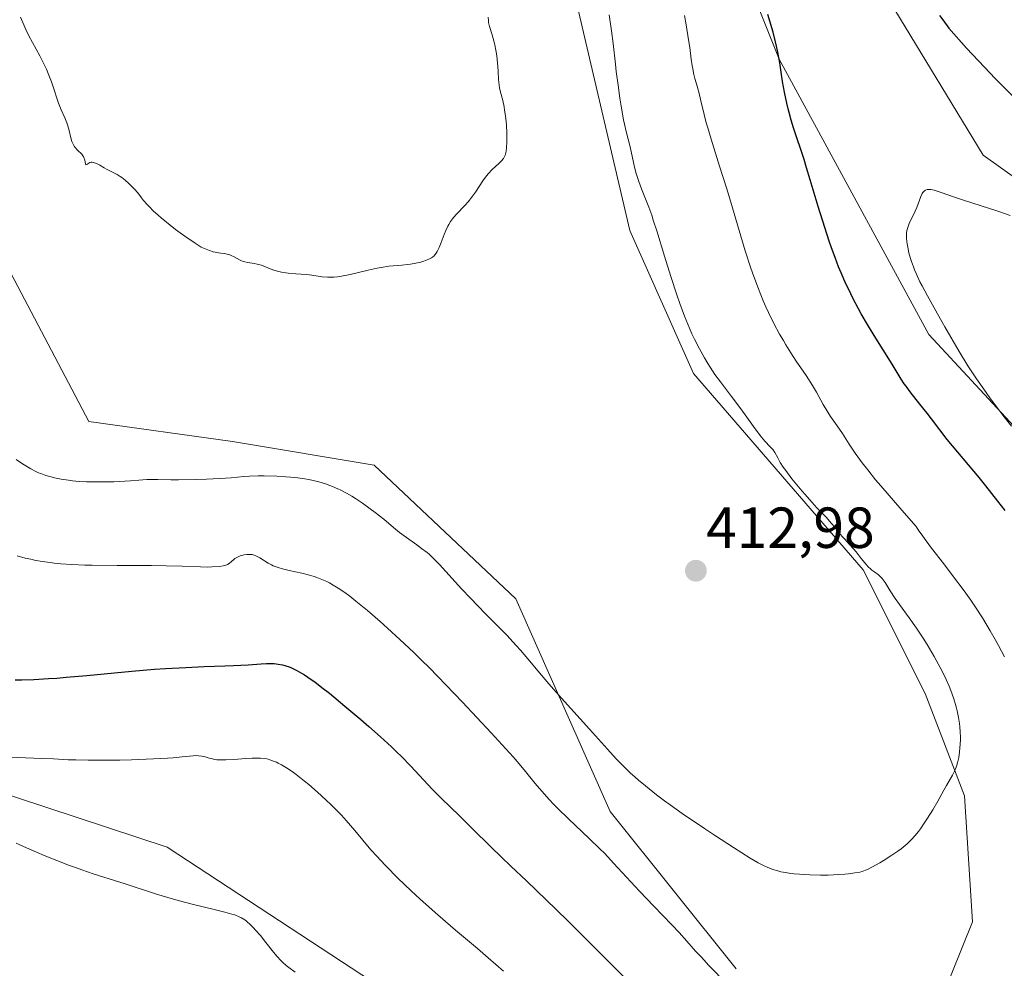
# Model space of a CAD drawing. Units: metres. Extents: x 625705 to 629192, y 4662470 to 4664845.
# Drawn here: x 626544 to 626715, y 4664190 to 4664354 of the extents above; entities that cross this region are included whole.
import ezdxf
from ezdxf.enums import TextEntityAlignment as Align

# ---------------------------------------------------------------- set-up
doc = ezdxf.new("R2010")
doc.units = ezdxf.units.M
doc.header["$MEASUREMENT"] = 0
for name, color, linetype, lineweight in [('Carátula', 7, 'Continuous', 5), ('Cultivos herbáceos CxS', 92, 'Continuous', 0), ('Curva de nivel maestra', 36, 'Continuous', 30), ('Curva de nivel normal', 36, 'Continuous', 0), ('Matorral', 135, 'Continuous', 0), ('Matorral CxS', 135, 'Continuous', 0), ('Punto de cota en terreno', 7, 'Continuous', 0), ('Rótulo de punto de cota en terreno', 19, 'Continuous', 0)]:
    doc.layers.add(name, color=color, linetype=linetype, lineweight=lineweight)
doc.styles.add('Arial', font='txt', dxfattribs={"height": 0.2})

# ---------------------------------------------------------------- blocks, each defined once
blk = doc.blocks.new('*U150')
at = {"layer": 'Matorral CxS', "color": 135, "linetype": 'Continuous', "lineweight": 0}
for points in [[(626775.64, 4664284.4, 394.69), (626710.87, 4664330.51, 395.74), (626681.12, 4664379.55, 399.31), (626659.24, 4664428.84, 402.48), (626645.63, 4664427.48, 402.29), (626661.96, 4664381.18, 401.24), (626675.58, 4664347.13, 399.81), (626701.44, 4664299.46, 396.47), (626736.83, 4664261.33, 392.95)], [(626743.64, 4664140.12, 387.73), (626691.94, 4664122.17, 389.4), (626683.74, 4664107.43, 387.62), (626689.18, 4664090.08, 384.26), (626665.35, 4664105.67, 385.4), (626640.21, 4664139.62, 386.65), (626614, 4664181.77, 390.66), (626569.81, 4664210.78, 391.11), (626507.65, 4664231.27, 391.12), (626495.89, 4664257.24, 392.24), (626487.72, 4664310.36, 393.54), (626479.56, 4664330.78, 394.79), (626465.29, 4664348.63, 394.99), (626447.11, 4664373.08, 395.69), (626430.77, 4664401.36, 398), (626415.73, 4664427.77, 397.49), (626407.5, 4664465.08, 400.48), (626394.14, 4664504.85, 402.75), (626376.89, 4664550.26, 403.61)], [(626413.62, 4664558.79, 416.52), (626431.32, 4664512.49, 415.89), (626459.97, 4664439.4, 414.63), (626486.56, 4664415.56, 414.38), (626506.19, 4664388.56, 411.6), (626533.32, 4664345.88, 410.35), (626541.58, 4664312.29, 411.67), (626556.24, 4664284.45, 411.06), (626581.05, 4664280.97, 411.12), (626605.55, 4664276.88, 411.11), (626630.06, 4664253.73, 410.54), (626646.39, 4664216.96, 407.36), (626668.17, 4664189.72, 406.23)], [(626703.56, 4664184.27, 406.85), (626709.01, 4664197.89, 408.6), (626707.65, 4664219.68, 409.73), (626700.84, 4664237.39, 410.31), (626690.1, 4664258.78, 410.18), (626660.76, 4664292.71, 410.92), (626649.76, 4664317.46, 411.3), (626636.93, 4664372.47, 412.15), (626628.68, 4664399.98, 412.45), (626612.17, 4664421.07, 412.58), (626600.25, 4664434.82, 412.09), (626585.58, 4664464.16, 413.42), (626572.75, 4664488.92, 413.82), (626560.64, 4664524.75, 415.64)]]:
    blk.add_polyline3d(points, dxfattribs=at)
blk = doc.blocks.new('*U159')
at = {"layer": 'Cultivos herbáceos CxS', "color": 92, "linetype": 'Continuous', "lineweight": 0}
for points in [[(626560.64, 4664524.75, 415.64), (626572.75, 4664488.92, 413.82), (626585.58, 4664464.16, 413.42), (626600.25, 4664434.82, 412.09), (626612.17, 4664421.07, 412.58), (626628.68, 4664399.98, 412.45), (626636.93, 4664372.47, 412.15), (626649.76, 4664317.46, 411.3), (626660.76, 4664292.71, 410.92), (626690.1, 4664258.78, 410.18), (626700.84, 4664237.39, 410.31), (626707.65, 4664219.68, 409.73), (626709.01, 4664197.89, 408.6), (626703.56, 4664184.27, 406.85)], [(626668.17, 4664189.72, 406.23), (626646.39, 4664216.96, 407.36), (626630.06, 4664253.73, 410.54), (626605.55, 4664276.88, 411.11), (626581.05, 4664280.97, 411.12), (626556.24, 4664284.45, 411.06), (626541.58, 4664312.29, 411.67), (626533.32, 4664345.88, 410.35), (626506.19, 4664388.56, 411.6), (626486.56, 4664415.56, 414.38), (626459.97, 4664439.4, 414.63), (626431.32, 4664512.49, 415.89), (626413.62, 4664558.79, 416.52)]]:
    blk.add_polyline3d(points, dxfattribs=at)
blk = doc.blocks.new('*U162')
at = {"layer": 'Curva de nivel normal', "color": 36, "linetype": 'Continuous', "lineweight": 0}
blk.add_polyline3d([(626625.25, 4664354.4, 415), (626625.31, 4664353.78, 415), (626625.36, 4664353.46, 415), (626625.52, 4664352.79, 415), (626625.95, 4664351.32, 415), (626626.3, 4664350.06, 415), (626626.41, 4664349.61, 415), (626626.6, 4664348.66, 415), (626626.75, 4664347.69, 415), (626626.84, 4664347.05, 415), (626626.96, 4664345.82, 415), (626627.01, 4664345, 415), (626627.08, 4664343.57, 415), (626627.16, 4664342.66, 415), (626627.26, 4664342.11, 415), (626627.55, 4664340.99, 415), (626627.8, 4664339.99, 415), (626628.02, 4664338.88, 415), (626628.13, 4664338.27, 415), (626628.27, 4664337.3, 415), (626628.43, 4664335.78, 415), (626628.51, 4664334.3, 415), (626628.52, 4664333.37, 415), (626628.51, 4664332.79, 415), (626628.46, 4664331.77, 415), (626628.39, 4664331.21, 415), (626628.34, 4664330.96, 415), (626628.25, 4664330.62, 415), (626628.13, 4664330.3, 415), (626628.06, 4664330.16, 415), (626627.92, 4664329.94, 415), (626627.58, 4664329.51, 415), (626627.12, 4664329.07, 415), (626625.96, 4664328.01, 415), (626625.32, 4664327.34, 415), (626625, 4664326.96, 415), (626624.36, 4664326.08, 415), (626623.09, 4664324.13, 415), (626622.41, 4664323.16, 415), (626622.06, 4664322.71, 415), (626621.81, 4664322.42, 415), (626621.31, 4664321.88, 415), (626619.79, 4664320.32, 415), (626619.32, 4664319.78, 415), (626619.09, 4664319.49, 415), (626618.77, 4664319.03, 415), (626618.48, 4664318.54, 415), (626618.29, 4664318.2, 415), (626617.95, 4664317.49, 415), (626617.65, 4664316.77, 415), (626617.13, 4664315.4, 415), (626616.78, 4664314.51, 415), (626616.46, 4664313.83, 415), (626616.3, 4664313.55, 415), (626616.07, 4664313.24, 415), (626615.95, 4664313.11, 415), (626615.68, 4664312.87, 415), (626615.48, 4664312.74, 415), (626615.02, 4664312.49, 415), (626614.75, 4664312.38, 415), (626614.13, 4664312.16, 415), (626613.61, 4664312.01, 415), (626612.76, 4664311.81, 415), (626611.83, 4664311.65, 415), (626611.34, 4664311.58, 415), (626610.33, 4664311.48, 415), (626608.87, 4664311.36, 415), (626608.08, 4664311.28, 415), (626606.78, 4664311.09, 415), (626606.07, 4664310.97, 415), (626604.56, 4664310.63, 415), (626601.4, 4664309.86, 415), (626599.92, 4664309.56, 415), (626599.24, 4664309.46, 415), (626598.62, 4664309.4, 415), (626598.23, 4664309.38, 415), (626597.52, 4664309.39, 415), (626596.56, 4664309.48, 415), (626594.79, 4664309.76, 415), (626593.88, 4664309.87, 415), (626592.03, 4664309.99, 415), (626590.72, 4664310.1, 415), (626590.31, 4664310.16, 415), (626589.54, 4664310.29, 415), (626588.83, 4664310.45, 415), (626588.39, 4664310.57, 415), (626587.6, 4664310.84, 415), (626586.07, 4664311.45, 415), (626585.58, 4664311.61, 415), (626585.33, 4664311.68, 415), (626584.82, 4664311.77, 415), (626583.74, 4664311.93, 415), (626583.19, 4664312.05, 415), (626582.92, 4664312.13, 415), (626582.38, 4664312.35, 415), (626581.34, 4664312.9, 415), (626580.85, 4664313.14, 415), (626580.61, 4664313.25, 415), (626580.37, 4664313.33, 415), (626579.92, 4664313.44, 415), (626579.63, 4664313.49, 415), (626579.06, 4664313.55, 415), (626578.65, 4664313.6, 415), (626578.08, 4664313.7, 415), (626577.74, 4664313.8, 415), (626577.09, 4664314.03, 415), (626575.64, 4664314.62, 415), (626574.65, 4664315.26, 415), (626572.83, 4664316.5, 415), (626571.25, 4664317.65, 415), (626570.32, 4664318.37, 415), (626568.74, 4664319.67, 415), (626568.24, 4664320.1, 415), (626567.39, 4664320.88, 415), (626566.7, 4664321.56, 415), (626566.32, 4664321.97, 415), (626565.71, 4664322.68, 415), (626565.34, 4664323.14, 415), (626564.69, 4664323.98, 415), (626564.12, 4664324.65, 415), (626563.47, 4664325.32, 415), (626563.1, 4664325.66, 415), (626562.53, 4664326.17, 415), (626561.95, 4664326.62, 415), (626561.67, 4664326.82, 415), (626561.13, 4664327.16, 415), (626560.79, 4664327.34, 415), (626560.1, 4664327.68, 415), (626559.3, 4664328.08, 415), (626558.91, 4664328.3, 415), (626558.13, 4664328.75, 415), (626557.55, 4664329.05, 415), (626557.2, 4664329.19, 415), (626557.04, 4664329.24, 415), (626556.81, 4664329.28, 415), (626556.67, 4664329.28, 415), (626556.43, 4664329.23, 415), (626556.22, 4664329.14, 415), (626555.92, 4664328.91, 415), (626555.71, 4664328.86, 415), (626555.67, 4664328.98, 415), (626555.54, 4664329.67, 415), (626555.4, 4664330.09, 415), (626555.29, 4664330.3, 415), (626555.21, 4664330.42, 415), (626555.01, 4664330.67, 415), (626554.26, 4664331.39, 415), (626553.88, 4664331.81, 415), (626553.72, 4664332.04, 415), (626553.57, 4664332.3, 415), (626553.32, 4664332.88, 415), (626553.13, 4664333.5, 415), (626552.82, 4664334.75, 415), (626552.59, 4664335.59, 415), (626552.43, 4664336.09, 415), (626552.08, 4664336.97, 415), (626551.45, 4664338.35, 415), (626551.02, 4664339.5, 415), (626550.79, 4664340.18, 415), (626550.25, 4664341.82, 415), (626549.77, 4664343.21, 415), (626549.21, 4664344.66, 415), (626548.9, 4664345.38, 415), (626548.23, 4664346.79, 415), (626547.76, 4664347.7, 415), (626545.88, 4664351.18, 415), (626545.37, 4664352.26, 415), (626544.41, 4664354.39, 415)], dxfattribs=at)
blk = doc.blocks.new('*U175')
at = {"layer": 'Curva de nivel normal', "color": 36, "linetype": 'Continuous', "lineweight": 0}
blk.add_polyline3d([(626646.21, 4664354.79, 410), (626646.62, 4664352.03, 410), (626646.91, 4664349.8, 410), (626647.29, 4664346.24, 410), (626647.43, 4664345.01, 410), (626647.73, 4664342.63, 410), (626648.05, 4664340.39, 410), (626648.27, 4664339.01, 410), (626648.69, 4664336.63, 410), (626648.84, 4664335.89, 410), (626649.12, 4664334.63, 410), (626649.81, 4664331.96, 410), (626650.58, 4664328.44, 410), (626650.86, 4664327.36, 410), (626651.03, 4664326.81, 410), (626651.31, 4664325.97, 410), (626651.79, 4664324.66, 410), (626653.04, 4664321.51, 410), (626653.55, 4664320.1, 410), (626653.82, 4664319.28, 410), (626654.42, 4664317.43, 410), (626655.75, 4664313.06, 410), (626656.86, 4664309.51, 410), (626657.9, 4664306.37, 410), (626658.43, 4664304.85, 410), (626659.25, 4664302.65, 410), (626660.09, 4664300.59, 410), (626660.51, 4664299.62, 410), (626660.94, 4664298.7, 410), (626661.8, 4664296.99, 410), (626662.68, 4664295.42, 410), (626663.27, 4664294.44, 410), (626663.67, 4664293.81, 410), (626664.49, 4664292.59, 410), (626665.44, 4664291.27, 410), (626667.36, 4664288.73, 410), (626668.8, 4664286.84, 410), (626669.72, 4664285.56, 410), (626671.44, 4664283.15, 410), (626672.52, 4664281.72, 410), (626673.11, 4664281.02, 410), (626674.02, 4664280.08, 410), (626674.37, 4664279.7, 410), (626674.53, 4664279.51, 410), (626674.82, 4664279.09, 410), (626675.35, 4664278.14, 410), (626675.78, 4664277.36, 410), (626676.3, 4664276.53, 410), (626676.72, 4664275.94, 410), (626677.79, 4664274.54, 410), (626679.21, 4664272.79, 410), (626680.01, 4664271.84, 410), (626681.27, 4664270.41, 410), (626682.12, 4664269.51, 410), (626683.69, 4664267.86, 410), (626684.66, 4664266.81, 410), (626685.16, 4664266.22, 410), (626685.93, 4664265.22, 410), (626686.47, 4664264.56, 410), (626686.87, 4664264.11, 410), (626687.77, 4664263.18, 410), (626688.46, 4664262.42, 410), (626688.91, 4664261.87, 410), (626689.77, 4664260.74, 410), (626690.39, 4664259.97, 410), (626690.99, 4664259.31, 410), (626691.38, 4664258.95, 410), (626691.63, 4664258.73, 410), (626692.1, 4664258.36, 410), (626692.75, 4664257.89, 410), (626693.07, 4664257.62, 410), (626693.39, 4664257.28, 410), (626693.56, 4664257.07, 410), (626693.91, 4664256.56, 410), (626694.76, 4664255.16, 410), (626695.64, 4664253.8, 410), (626696.37, 4664252.76, 410), (626698.06, 4664250.46, 410), (626699.33, 4664248.68, 410), (626700.48, 4664246.95, 410), (626701.17, 4664245.85, 410), (626702.4, 4664243.77, 410), (626703.43, 4664241.89, 410), (626703.88, 4664241.02, 410), (626704.48, 4664239.79, 410), (626704.99, 4664238.63, 410), (626705.29, 4664237.89, 410), (626705.8, 4664236.47, 410), (626706.21, 4664235.07, 410), (626706.39, 4664234.36, 410), (626706.61, 4664233.24, 410), (626706.77, 4664232.18, 410), (626706.84, 4664231.62, 410), (626706.9, 4664230.74, 410), (626706.93, 4664229.81, 410), (626706.92, 4664229.32, 410), (626706.84, 4664227.97, 410), (626706.77, 4664227.29, 410), (626706.63, 4664226.31, 410), (626706.44, 4664225.4, 410), (626706.33, 4664224.99, 410), (626706.21, 4664224.62, 410), (626705.93, 4664223.93, 410), (626705.57, 4664223.24, 410), (626704.54, 4664221.47, 410), (626704.08, 4664220.66, 410), (626703.02, 4664218.78, 410), (626702.14, 4664217.27, 410), (626701.25, 4664215.8, 410), (626700.8, 4664215.1, 410), (626700.03, 4664213.99, 410), (626699.65, 4664213.48, 410), (626699.07, 4664212.78, 410), (626698.47, 4664212.12, 410), (626698.16, 4664211.81, 410), (626697.69, 4664211.36, 410), (626697.36, 4664211.07, 410), (626696.66, 4664210.5, 410), (626696.1, 4664210.08, 410), (626694.92, 4664209.27, 410), (626693.73, 4664208.53, 410), (626692.97, 4664208.08, 410), (626691.63, 4664207.35, 410), (626690.84, 4664206.96, 410), (626690.51, 4664206.81, 410), (626689.91, 4664206.59, 410), (626689.52, 4664206.49, 410), (626688.67, 4664206.33, 410), (626687.59, 4664206.19, 410), (626686.95, 4664206.13, 410), (626685.89, 4664206.05, 410), (626684.07, 4664205.98, 410), (626682.74, 4664205.98, 410), (626680.9, 4664206.02, 410), (626680, 4664206.06, 410), (626678.16, 4664206.2, 410), (626677.63, 4664206.26, 410), (626676.69, 4664206.39, 410), (626675.87, 4664206.55, 410), (626675.38, 4664206.68, 410), (626674.47, 4664206.96, 410), (626673.54, 4664207.31, 410), (626672.99, 4664207.56, 410), (626671.97, 4664208.1, 410), (626670.6, 4664208.89, 410), (626667.7, 4664210.72, 410), (626664.43, 4664212.85, 410), (626662.69, 4664214.01, 410), (626658.84, 4664216.64, 410), (626656.76, 4664218.12, 410), (626655.78, 4664218.83, 410), (626654.39, 4664219.86, 410), (626652.46, 4664221.39, 410), (626651.25, 4664222.4, 410), (626650.67, 4664222.91, 410), (626649.83, 4664223.68, 410), (626649.01, 4664224.46, 410), (626647.43, 4664226.07, 410), (626645.9, 4664227.73, 410), (626642.8, 4664231.2, 410), (626641.17, 4664233, 410), (626637.93, 4664236.56, 410), (626635.75, 4664239.04, 410), (626634.49, 4664240.53, 410), (626632.14, 4664243.39, 410), (626630.84, 4664244.9, 410), (626630.11, 4664245.7, 410), (626628.48, 4664247.45, 410), (626624.83, 4664251.18, 410), (626622.2, 4664253.88, 410), (626620.68, 4664255.5, 410), (626616.86, 4664259.71, 410), (626615.78, 4664260.82, 410), (626615.14, 4664261.41, 410), (626614.71, 4664261.77, 410), (626613.78, 4664262.49, 410), (626612.96, 4664263.08, 410), (626611.18, 4664264.35, 410), (626609.95, 4664265.26, 410), (626609.28, 4664265.8, 410), (626608.13, 4664266.78, 410), (626607.23, 4664267.54, 410), (626605.74, 4664268.72, 410), (626604.89, 4664269.35, 410), (626603.56, 4664270.3, 410), (626602.35, 4664271.11, 410), (626601.73, 4664271.49, 410), (626600.78, 4664272.05, 410), (626599.8, 4664272.56, 410), (626599.29, 4664272.8, 410), (626598.36, 4664273.19, 410), (626597.88, 4664273.38, 410), (626597.14, 4664273.64, 410), (626596, 4664273.98, 410), (626594.82, 4664274.27, 410), (626594.21, 4664274.39, 410), (626593.6, 4664274.5, 410), (626592.36, 4664274.68, 410), (626591.11, 4664274.81, 410), (626590.3, 4664274.88, 410), (626588.72, 4664274.98, 410), (626586.55, 4664275.05, 410), (626585.53, 4664275.04, 410), (626584.03, 4664274.98, 410), (626583.02, 4664274.9, 410), (626580.83, 4664274.7, 410), (626578.87, 4664274.55, 410), (626576.56, 4664274.44, 410), (626574.91, 4664274.39, 410), (626571.76, 4664274.36, 410), (626570.4, 4664274.37, 410), (626568.19, 4664274.41, 410), (626566.93, 4664274.41, 410), (626566.25, 4664274.38, 410), (626564.88, 4664274.27, 410), (626563.43, 4664274.16, 410), (626560.57, 4664274.02, 410), (626558.93, 4664273.98, 410), (626556.56, 4664273.98, 410), (626555.86, 4664274, 410), (626554.57, 4664274.07, 410), (626553.44, 4664274.18, 410), (626552.75, 4664274.27, 410), (626551.48, 4664274.48, 410), (626550.28, 4664274.71, 410), (626549.7, 4664274.85, 410), (626548.83, 4664275.1, 410), (626547.96, 4664275.41, 410), (626547.53, 4664275.58, 410), (626547.09, 4664275.78, 410), (626546.2, 4664276.24, 410), (626545.33, 4664276.75, 410), (626544.76, 4664277.11, 410), (626543.69, 4664277.88, 410)], dxfattribs=at)
blk = doc.blocks.new('*U184')
at = {"layer": 'Curva de nivel maestra', "color": 36, "linetype": 'Continuous', "lineweight": 30}
for points in [[(626543.49, 4664239.73, 400), (626544.66, 4664239.74, 400), (626546.73, 4664239.8, 400), (626549.26, 4664239.95, 400), (626550.72, 4664240.05, 400), (626552.32, 4664240.19, 400), (626555.87, 4664240.52, 400), (626563.69, 4664241.26, 400), (626567.6, 4664241.58, 400), (626569.47, 4664241.71, 400), (626573, 4664241.9, 400), (626576.19, 4664242.03, 400), (626579.78, 4664242.15, 400), (626581.26, 4664242.21, 400), (626583.78, 4664242.34, 400), (626586.02, 4664242.5, 400), (626586.95, 4664242.56, 400), (626587.81, 4664242.57, 400), (626588.26, 4664242.56, 400), (626588.98, 4664242.48, 400), (626589.75, 4664242.33, 400), (626590.15, 4664242.22, 400), (626591.02, 4664241.92, 400), (626591.48, 4664241.73, 400), (626592.21, 4664241.36, 400), (626592.99, 4664240.92, 400), (626593.54, 4664240.58, 400), (626594.69, 4664239.8, 400), (626595.29, 4664239.37, 400), (626596.54, 4664238.44, 400), (626597.83, 4664237.42, 400), (626600.52, 4664235.21, 400), (626603.28, 4664232.87, 400), (626604.65, 4664231.69, 400), (626606.66, 4664229.91, 400), (626608.56, 4664228.16, 400), (626609.45, 4664227.3, 400), (626610.3, 4664226.46, 400), (626611.88, 4664224.84, 400), (626615.66, 4664220.77, 400), (626617.14, 4664219.27, 400), (626620.31, 4664216.21, 400), (626622.48, 4664214.07, 400), (626625.82, 4664210.78, 400), (626627.52, 4664209.13, 400), (626629.22, 4664207.53, 400), (626631.92, 4664204.98, 400), (626633.66, 4664203.31, 400), (626637.02, 4664200.04, 400), (626639.12, 4664197.97, 400), (626647.08, 4664190.02, 400), (626655.14, 4664181.95, 400)], [(626714.67, 4664269.01, 400), (626713.38, 4664270.66, 400), (626711.33, 4664273.29, 400), (626710.16, 4664274.75, 400), (626704.64, 4664281.33, 400), (626703.34, 4664282.99, 400), (626701.91, 4664284.9, 400), (626701.18, 4664285.86, 400), (626699.93, 4664287.44, 400), (626698.24, 4664289.57, 400), (626697.52, 4664290.53, 400), (626697.21, 4664290.97, 400), (626696.67, 4664291.78, 400), (626695.1, 4664294.37, 400), (626691.99, 4664299.34, 400), (626690.86, 4664301.22, 400), (626689.79, 4664303.07, 400), (626689.24, 4664304.06, 400), (626688.41, 4664305.65, 400), (626687.56, 4664307.36, 400), (626687.14, 4664308.26, 400), (626686.29, 4664310.17, 400), (626685.87, 4664311.19, 400), (626685.25, 4664312.78, 400), (626684.64, 4664314.46, 400), (626684.24, 4664315.62, 400), (626683.47, 4664318, 400), (626682.35, 4664321.63, 400), (626680.97, 4664326.25, 400), (626680.34, 4664328.34, 400), (626679.89, 4664329.78, 400), (626678.09, 4664335.25, 400), (626677.67, 4664336.58, 400), (626677.3, 4664337.87, 400), (626677.13, 4664338.51, 400), (626676.9, 4664339.48, 400), (626676.5, 4664341.39, 400), (626676.18, 4664343.24, 400), (626675.69, 4664346.46, 400), (626675.37, 4664348.31, 400), (626675.14, 4664349.39, 400), (626674.96, 4664350.13, 400), (626674.53, 4664351.76, 400), (626673.64, 4664354.87, 400)], [(626703.3, 4664354.69, 400), (626703.87, 4664353.93, 400), (626704.95, 4664352.5, 400), (626705.8, 4664351.48, 400), (626707.1, 4664350.01, 400), (626707.98, 4664349.04, 400), (626711.11, 4664345.72, 400), (626712.96, 4664343.79, 400), (626715.86, 4664340.82, 400)]]:
    blk.add_polyline3d(points, dxfattribs=at)
blk = doc.blocks.new('5PATER')
at = {"layer": 'Carátula', "linetype": 'Continuous', "lineweight": 5}
h = blk.add_hatch(color=250, dxfattribs=at)
edge = h.paths.add_edge_path()
edge.add_ellipse((0, 0.01), major_axis=(-1.33, -1.34), ratio=0.999422, start_angle=0, end_angle=360)

msp = doc.modelspace()

# ---------------------------------------------------------------- linework, layer by layer
at = {"layer": 'Cultivos herbáceos CxS', "color": 92, "linetype": 'Continuous', "lineweight": 0}
for points in [[(626413.62, 4664558.79, 416.52), (626431.32, 4664512.49, 415.89), (626459.97, 4664439.4, 414.63), (626486.56, 4664415.57, 414.38), (626506.19, 4664388.56, 411.6), (626533.32, 4664345.88, 410.35), (626541.58, 4664312.29, 411.67), (626556.24, 4664284.45, 411.06), (626581.05, 4664280.97, 411.12), (626605.55, 4664276.88, 411.11), (626630.06, 4664253.73, 410.54), (626646.39, 4664216.96, 407.36), (626668.17, 4664189.72, 406.23)], [(626376.89, 4664550.26, 403.61), (626394.14, 4664504.85, 402.75), (626407.5, 4664465.08, 400.48), (626415.73, 4664427.77, 397.49), (626430.77, 4664401.36, 398), (626447.11, 4664373.08, 395.69), (626465.29, 4664348.63, 394.99), (626479.56, 4664330.78, 394.79), (626487.72, 4664310.36, 393.54), (626495.89, 4664257.24, 392.24), (626507.65, 4664231.27, 391.12), (626569.81, 4664210.78, 391.11), (626614, 4664181.77, 390.66), (626640.21, 4664139.62, 386.65), (626665.35, 4664105.67, 385.4), (626689.18, 4664090.08, 384.26), (626683.74, 4664107.43, 387.62), (626691.94, 4664122.17, 389.4), (626743.63, 4664140.12, 387.73)], [(626743.63, 4664140.12, 387.73), (626691.94, 4664122.17, 389.4), (626683.74, 4664107.43, 387.62), (626689.18, 4664090.08, 384.26), (626665.35, 4664105.67, 385.4), (626640.21, 4664139.62, 386.65), (626614, 4664181.77, 390.66), (626569.81, 4664210.78, 391.11), (626507.65, 4664231.28, 391.12), (626495.89, 4664257.24, 392.24), (626487.72, 4664310.36, 393.54), (626479.56, 4664330.78, 394.79), (626465.29, 4664348.63, 394.99), (626447.11, 4664373.08, 395.69), (626430.77, 4664401.36, 398), (626415.72, 4664427.77, 397.49), (626407.5, 4664465.08, 400.48), (626394.14, 4664504.85, 402.75), (626376.89, 4664550.26, 403.61)], [(626703.56, 4664184.27, 406.85), (626709.01, 4664197.89, 408.6), (626707.65, 4664219.68, 409.73), (626700.84, 4664237.39, 410.31), (626690.1, 4664258.78, 410.18), (626660.76, 4664292.71, 410.92), (626649.76, 4664317.46, 411.3), (626636.93, 4664372.47, 412.15), (626628.68, 4664399.98, 412.45), (626612.17, 4664421.07, 412.58), (626600.25, 4664434.82, 412.09), (626585.58, 4664464.16, 413.42), (626572.75, 4664488.92, 413.82), (626560.64, 4664524.75, 415.64)], [(626736.83, 4664261.33, 392.95), (626701.44, 4664299.46, 396.47), (626675.58, 4664347.13, 399.81), (626661.96, 4664381.18, 401.24), (626645.63, 4664427.48, 402.29), (626659.24, 4664428.84, 402.48), (626681.12, 4664379.55, 399.31), (626710.87, 4664330.51, 395.74), (626775.64, 4664284.4, 394.69)], [(626775.63, 4664284.4, 394.69), (626710.87, 4664330.51, 395.74), (626681.12, 4664379.55, 399.31), (626659.24, 4664428.84, 402.48), (626645.63, 4664427.48, 402.29), (626661.96, 4664381.18, 401.24), (626675.58, 4664347.13, 399.81), (626701.44, 4664299.46, 396.47), (626736.83, 4664261.33, 392.95)]]:
    msp.add_polyline3d(points, dxfattribs=at)
at = {"layer": 'Curva de nivel normal', "color": 36, "linetype": 'Continuous', "lineweight": 0}
for points in [[(626714.55, 4664243.7, 405), (626713.5, 4664245.71, 405), (626712.95, 4664246.72, 405), (626712.09, 4664248.21, 405), (626710.73, 4664250.46, 405), (626709.43, 4664252.46, 405), (626708.72, 4664253.5, 405), (626707.57, 4664255.12, 405), (626705.56, 4664257.81, 405), (626704.03, 4664259.79, 405), (626701.94, 4664262.5, 405), (626700.98, 4664263.79, 405), (626700.12, 4664264.98, 405), (626699.75, 4664265.52, 405), (626699.28, 4664266.26, 405), (626696.8, 4664269.08, 405), (626693.16, 4664273.32, 405), (626692.27, 4664274.37, 405), (626690.89, 4664276.06, 405), (626689.93, 4664277.3, 405), (626689.45, 4664277.94, 405), (626688.73, 4664278.98, 405), (626687.71, 4664280.54, 405), (626686.55, 4664282.34, 405), (626686.04, 4664283.1, 405), (626685.34, 4664284.07, 405), (626684.45, 4664285.31, 405), (626683.98, 4664286.04, 405), (626683.22, 4664287.38, 405), (626682.05, 4664289.51, 405), (626681.37, 4664290.65, 405), (626680.23, 4664292.38, 405), (626678.52, 4664294.89, 405), (626677.59, 4664296.31, 405), (626676.74, 4664297.69, 405), (626676.31, 4664298.42, 405), (626675.65, 4664299.57, 405), (626674.68, 4664301.38, 405), (626673.74, 4664303.29, 405), (626673.28, 4664304.28, 405), (626672.84, 4664305.29, 405), (626672, 4664307.36, 405), (626671.2, 4664309.49, 405), (626670.69, 4664310.96, 405), (626669.71, 4664313.97, 405), (626668.66, 4664317.49, 405), (626667.23, 4664322.36, 405), (626666.48, 4664324.86, 405), (626665.3, 4664328.62, 405), (626663.83, 4664333.26, 405), (626663.24, 4664335.22, 405), (626662.99, 4664336.08, 405), (626662.6, 4664337.57, 405), (626662.05, 4664339.93, 405), (626661.81, 4664340.94, 405), (626661.4, 4664342.44, 405), (626661.03, 4664343.78, 405), (626660.86, 4664344.45, 405), (626660.65, 4664345.46, 405), (626660.56, 4664345.98, 405), (626660.4, 4664347.11, 405), (626660.14, 4664349.12, 405), (626659.93, 4664350.46, 405), (626659.5, 4664353.06, 405), (626659.2, 4664354.65, 405)], [(626715.78, 4664283.64, 395), (626714.27, 4664285.55, 395), (626712.02, 4664288.54, 395), (626710.95, 4664290, 395), (626709.7, 4664291.8, 395), (626709.12, 4664292.68, 395), (626708.23, 4664294.07, 395), (626706.72, 4664296.55, 395), (626704.23, 4664300.8, 395), (626702.94, 4664303.07, 395), (626701.21, 4664306.18, 395), (626700.31, 4664307.88, 395), (626699.93, 4664308.62, 395), (626699.32, 4664309.92, 395), (626698.98, 4664310.69, 395), (626698.79, 4664311.18, 395), (626698.46, 4664312.1, 395), (626698.3, 4664312.62, 395), (626698.02, 4664313.62, 395), (626697.81, 4664314.57, 395), (626697.71, 4664315.16, 395), (626697.66, 4664315.53, 395), (626697.59, 4664316.21, 395), (626697.58, 4664316.54, 395), (626697.62, 4664317.14, 395), (626697.71, 4664317.66, 395), (626697.81, 4664317.99, 395), (626698.08, 4664318.67, 395), (626699.1, 4664320.81, 395), (626699.39, 4664321.48, 395), (626700.09, 4664323.36, 395), (626700.33, 4664323.85, 395), (626700.45, 4664324.05, 395), (626700.64, 4664324.27, 395), (626700.74, 4664324.35, 395), (626700.9, 4664324.46, 395), (626701.15, 4664324.55, 395), (626701.28, 4664324.57, 395), (626701.59, 4664324.58, 395), (626701.83, 4664324.56, 395), (626702.38, 4664324.44, 395), (626702.74, 4664324.34, 395), (626703.59, 4664324.07, 395), (626705.91, 4664323.25, 395), (626707.44, 4664322.73, 395), (626713.37, 4664320.83, 395), (626715.52, 4664320.08, 395)], [(626543.87, 4664261.19, 405), (626545.25, 4664260.82, 405), (626546.21, 4664260.6, 405), (626546.85, 4664260.47, 405), (626548.18, 4664260.23, 405), (626549.55, 4664260.03, 405), (626550.27, 4664259.95, 405), (626551.41, 4664259.83, 405), (626553.32, 4664259.7, 405), (626555.55, 4664259.6, 405), (626556.81, 4664259.57, 405), (626561.14, 4664259.52, 405), (626567.1, 4664259.5, 405), (626569.62, 4664259.48, 405), (626572.38, 4664259.42, 405), (626575.52, 4664259.28, 405), (626576.74, 4664259.26, 405), (626577.5, 4664259.27, 405), (626578.81, 4664259.35, 405), (626579.47, 4664259.44, 405), (626579.74, 4664259.5, 405), (626580.09, 4664259.61, 405), (626580.24, 4664259.68, 405), (626580.52, 4664259.85, 405), (626580.89, 4664260.19, 405), (626581.27, 4664260.53, 405), (626581.49, 4664260.71, 405), (626581.92, 4664260.97, 405), (626582.39, 4664261.17, 405), (626582.66, 4664261.26, 405), (626583.08, 4664261.37, 405), (626583.53, 4664261.43, 405), (626583.76, 4664261.44, 405), (626584.23, 4664261.43, 405), (626584.46, 4664261.4, 405), (626584.8, 4664261.32, 405), (626585.13, 4664261.19, 405), (626585.35, 4664261.09, 405), (626585.79, 4664260.84, 405), (626587.24, 4664259.94, 405), (626587.81, 4664259.63, 405), (626588.12, 4664259.49, 405), (626588.62, 4664259.3, 405), (626588.97, 4664259.18, 405), (626589.7, 4664258.96, 405), (626590.85, 4664258.67, 405), (626593.05, 4664258.2, 405), (626594.4, 4664257.87, 405), (626595.17, 4664257.64, 405), (626595.64, 4664257.47, 405), (626596.52, 4664257.12, 405), (626597.39, 4664256.73, 405), (626597.83, 4664256.5, 405), (626598.51, 4664256.12, 405), (626599.61, 4664255.43, 405), (626600.72, 4664254.66, 405), (626601.35, 4664254.19, 405), (626602.42, 4664253.35, 405), (626604.39, 4664251.73, 405), (626606.61, 4664249.83, 405), (626607.89, 4664248.7, 405), (626610.03, 4664246.74, 405), (626612.43, 4664244.45, 405), (626613.74, 4664243.17, 405), (626615.11, 4664241.8, 405), (626617.96, 4664238.88, 405), (626620.82, 4664235.9, 405), (626625.8, 4664230.59, 405), (626628.36, 4664227.81, 405), (626629.59, 4664226.43, 405), (626630.27, 4664225.64, 405), (626631.49, 4664224.17, 405), (626633.41, 4664221.8, 405), (626634.53, 4664220.47, 405), (626635.84, 4664219.03, 405), (626636.57, 4664218.26, 405), (626637.37, 4664217.45, 405), (626639.11, 4664215.76, 405), (626642.81, 4664212.24, 405), (626644.59, 4664210.51, 405), (626645.42, 4664209.68, 405), (626646.97, 4664208.05, 405), (626651.45, 4664203.19, 405), (626653.91, 4664200.59, 405), (626657.04, 4664197.35, 405), (626658.29, 4664196.02, 405), (626659.64, 4664194.54, 405), (626661.15, 4664192.82, 405), (626662.14, 4664191.74, 405), (626663.45, 4664190.35, 405), (626666.56, 4664187.14, 405)], [(626541.08, 4664226.43, 395), (626548.11, 4664226.16, 395), (626550.13, 4664226.06, 395), (626552.67, 4664225.93, 395), (626553.99, 4664225.88, 395), (626556.15, 4664225.83, 395), (626557.38, 4664225.82, 395), (626558.71, 4664225.83, 395), (626561.6, 4664225.87, 395), (626563.59, 4664225.92, 395), (626567.41, 4664226.06, 395), (626569.83, 4664226.2, 395), (626570.82, 4664226.27, 395), (626572.36, 4664226.41, 395), (626574.25, 4664226.62, 395), (626574.88, 4664226.64, 395), (626575.18, 4664226.62, 395), (626575.77, 4664226.54, 395), (626576.33, 4664226.4, 395), (626577.04, 4664226.2, 395), (626577.38, 4664226.11, 395), (626578.03, 4664225.97, 395), (626578.36, 4664225.92, 395), (626578.92, 4664225.88, 395), (626579.94, 4664225.89, 395), (626581.28, 4664225.97, 395), (626583.39, 4664226.12, 395), (626584.48, 4664226.19, 395), (626585.45, 4664226.22, 395), (626585.94, 4664226.21, 395), (626586.72, 4664226.12, 395), (626587.27, 4664226, 395), (626587.56, 4664225.92, 395), (626588.01, 4664225.76, 395), (626588.66, 4664225.5, 395), (626589, 4664225.33, 395), (626589.54, 4664225.05, 395), (626590.42, 4664224.52, 395), (626591.39, 4664223.86, 395), (626592.07, 4664223.35, 395), (626593.51, 4664222.22, 395), (626594.25, 4664221.61, 395), (626595.75, 4664220.31, 395), (626597.22, 4664218.96, 395), (626598.17, 4664218.06, 395), (626599.35, 4664216.88, 395), (626599.9, 4664216.31, 395), (626600.75, 4664215.39, 395), (626602.25, 4664213.68, 395), (626605.02, 4664210.36, 395), (626606.07, 4664209.17, 395), (626606.64, 4664208.54, 395), (626607.58, 4664207.55, 395), (626609.67, 4664205.45, 395), (626611.96, 4664203.27, 395), (626613.52, 4664201.82, 395), (626616.56, 4664199.09, 395), (626619.65, 4664196.42, 395), (626623.41, 4664193.24, 395), (626625.29, 4664191.63, 395), (626627.92, 4664189.33, 395)], [(626543.68, 4664211.49, 390), (626544.92, 4664210.91, 390), (626547.2, 4664209.92, 390), (626548.54, 4664209.36, 390), (626550.68, 4664208.5, 390), (626552.88, 4664207.65, 390), (626553.96, 4664207.26, 390), (626555.01, 4664206.89, 390), (626557, 4664206.21, 390), (626562.51, 4664204.46, 390), (626567.92, 4664202.68, 390), (626569.87, 4664202.09, 390), (626570.88, 4664201.8, 390), (626571.93, 4664201.51, 390), (626574.08, 4664200.96, 390), (626578.11, 4664199.98, 390), (626579.74, 4664199.57, 390), (626580.98, 4664199.23, 390), (626581.47, 4664199.07, 390), (626582.25, 4664198.77, 390), (626582.66, 4664198.56, 390), (626582.91, 4664198.41, 390), (626583.37, 4664198.09, 390), (626583.62, 4664197.89, 390), (626584.15, 4664197.42, 390), (626584.7, 4664196.87, 390), (626585.08, 4664196.45, 390), (626585.89, 4664195.51, 390), (626586.86, 4664194.29, 390), (626588.18, 4664192.62, 390), (626588.82, 4664191.86, 390), (626589.43, 4664191.19, 390), (626589.73, 4664190.89, 390), (626590.37, 4664190.32, 390), (626590.83, 4664189.96, 390), (626591.9, 4664189.2, 390)]]:
    msp.add_polyline3d(points, dxfattribs=at)
at = {"layer": 'Matorral', "color": 135, "linetype": 'Continuous', "lineweight": 0}
for points in [[(626413.62, 4664558.79, 416.52), (626431.32, 4664512.49, 415.89), (626459.97, 4664439.4, 414.63), (626486.56, 4664415.57, 414.38), (626506.19, 4664388.56, 411.6), (626533.32, 4664345.88, 410.35), (626541.58, 4664312.29, 411.67), (626556.24, 4664284.45, 411.06), (626581.05, 4664280.97, 411.12), (626605.55, 4664276.88, 411.11), (626630.06, 4664253.73, 410.54), (626646.39, 4664216.96, 407.36), (626668.17, 4664189.72, 406.23)], [(626743.63, 4664140.12, 387.73), (626691.94, 4664122.17, 389.4), (626683.74, 4664107.43, 387.62), (626689.18, 4664090.08, 384.26), (626665.35, 4664105.67, 385.4), (626640.21, 4664139.62, 386.65), (626614, 4664181.77, 390.66), (626569.81, 4664210.78, 391.11), (626507.65, 4664231.28, 391.12), (626495.89, 4664257.24, 392.24), (626487.72, 4664310.36, 393.54), (626479.56, 4664330.78, 394.79), (626465.29, 4664348.63, 394.99), (626447.11, 4664373.08, 395.69), (626430.77, 4664401.36, 398), (626415.72, 4664427.77, 397.49), (626407.5, 4664465.08, 400.48), (626394.14, 4664504.85, 402.75), (626376.89, 4664550.26, 403.61)], [(626703.56, 4664184.27, 406.85), (626709.01, 4664197.89, 408.6), (626707.65, 4664219.68, 409.73), (626700.84, 4664237.39, 410.31), (626690.1, 4664258.78, 410.18), (626660.76, 4664292.71, 410.92), (626649.76, 4664317.46, 411.3), (626636.93, 4664372.47, 412.15), (626628.68, 4664399.98, 412.45), (626612.17, 4664421.07, 412.58), (626600.25, 4664434.82, 412.09), (626585.58, 4664464.16, 413.42), (626572.75, 4664488.92, 413.82), (626560.64, 4664524.75, 415.64)], [(626775.63, 4664284.4, 394.69), (626710.87, 4664330.51, 395.74), (626681.12, 4664379.55, 399.31), (626659.24, 4664428.84, 402.48), (626645.63, 4664427.48, 402.29), (626661.96, 4664381.18, 401.24), (626675.58, 4664347.13, 399.81), (626701.44, 4664299.46, 396.47), (626736.83, 4664261.33, 392.95)]]:
    msp.add_polyline3d(points, dxfattribs=at)

# ---------------------------------------------------------------- block references
at = {"layer": 'Cultivos herbáceos CxS', "color": 92, "linetype": 'Continuous', "lineweight": 0}
msp.add_blockref('*U159', (0, 0), dxfattribs=at)
at = {"layer": 'Curva de nivel maestra', "color": 36, "linetype": 'Continuous', "lineweight": 30}
msp.add_blockref('*U184', (0, 0), dxfattribs=at)
at = {"layer": 'Curva de nivel normal', "color": 36, "linetype": 'Continuous', "lineweight": 0}
for name in ['*U162', '*U175']:
    msp.add_blockref(name, (0, 0), dxfattribs=at)
at = {"layer": 'Matorral CxS', "color": 135, "linetype": 'Continuous', "lineweight": 0}
msp.add_blockref('*U150', (0, 0), dxfattribs=at)
at = {"layer": 'Punto de cota en terreno', "linetype": 'Continuous', "lineweight": 0}
msp.add_blockref('5PATER', (626661.19, 4664258.61, 412.98), dxfattribs=at)

# ---------------------------------------------------------------- texts
at = {"layer": 'Rótulo de punto de cota en terreno', "color": 19, "linetype": 'Continuous', "lineweight": 0, "style": 'Arial'}
msp.add_text('412,98', height=7, dxfattribs=at).set_placement((626662.95, 4664260.37), align=Align.BOTTOM_LEFT)

doc.saveas('drawing.dxf')
